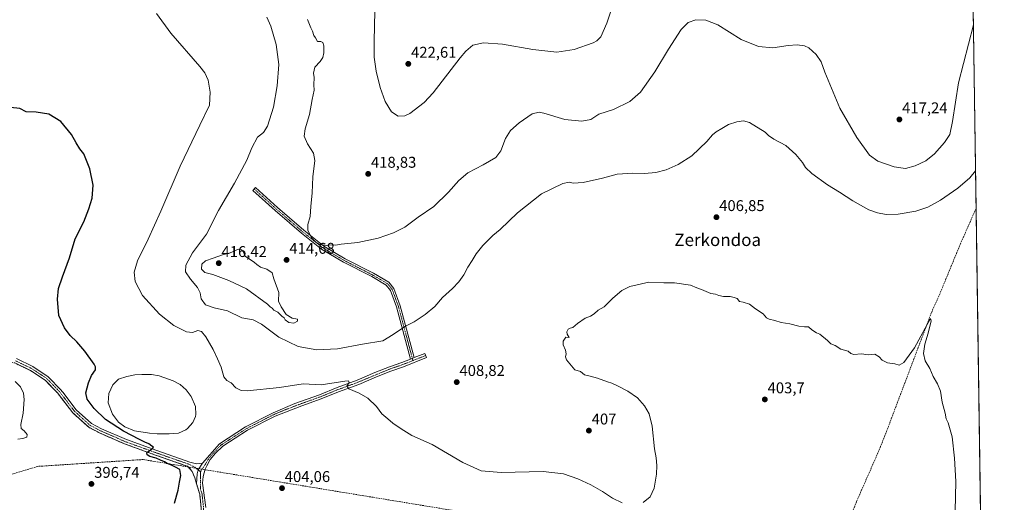
# Model space of a CAD drawing. Units: metres. Extents: x 597408 to 600861, y 4715236 to 4717598.
# Drawn here: x 600229 to 600861, y 4716345 to 4716655 of the extents above; entities that cross this region are included whole.
import ezdxf
from ezdxf.enums import TextEntityAlignment as Align

# ---------------------------------------------------------------- set-up
doc = ezdxf.new("R2010")
doc.units = ezdxf.units.M
doc.header["$MEASUREMENT"] = 0
doc.linetypes.add('TRAZO_Y_PUNTO', pattern=[1, 0.5, -0.25, 0, -0.25])
doc.linetypes.add('TRAZOSX2', pattern=[1.5, 1, -0.5])
for name, color, linetype, lineweight in [('Camino', 19, 'Continuous', 0), ('Camino Cxs', 19, 'Continuous', 0), ('Camino eje', 39, 'TRAZO_Y_PUNTO', 13), ('Carátula', 7, 'Continuous', 5), ('Comarca CxS', 133, 'Continuous', 0), ('Comunidad Autónoma CxS', 142, 'Continuous', 0), ('Conducción de agua lineal', 5, 'TRAZOSX2', 0), ('Corriente artificial lineal', 5, 'TRAZOSX2', 13), ('Cultivos herbáceos CxS', 92, 'Continuous', 0), ('Curva de nivel maestra', 36, 'Continuous', 30), ('Curva de nivel normal', 36, 'Continuous', 0), ('Estanque', 2, 'Continuous', 0), ('Estanque Cxs', 2, 'Continuous', 0), ('Municipio CxS', 142, 'Continuous', 0), ('Núcleo urbano', 19, 'Continuous', 0), ('Núcleo urbano CxS', 19, 'Continuous', 0), ('Pista no pavimentada', 254, 'Continuous', 13), ('Pista no pavimentada Cxs', 254, 'Continuous', 0), ('Pista no pavimentada eje', 9, 'TRAZO_Y_PUNTO', 0), ('Pista pavimentada eje', 135, 'TRAZO_Y_PUNTO', 0), ('Provincia CxS', 1, 'Continuous', 0), ('Punto de cota en terreno', 7, 'Continuous', 0), ('Recinto industrial', 135, 'TRAZOSX2', 0), ('Recinto industrial CxS', 135, 'Continuous', 0), ('Rótulo de punto de cota en terreno', 19, 'Continuous', 0), ('Texto cartográfico', 19, 'Continuous', 0)]:
    doc.layers.add(name, color=color, linetype=linetype, lineweight=lineweight)
doc.styles.add('Arial', font='txt', dxfattribs={"height": 0.2})

# ---------------------------------------------------------------- blocks, each defined once
blk = doc.blocks.new('*U151')
at = {"layer": 'Cultivos herbáceos CxS', "color": 92, "linetype": 'Continuous', "lineweight": 0}
for points in [[(600837.76, 4716912.08, 432.76), (600850.51, 4716033.77, 397.74)], [(600345.73, 4716341.93, 401.09), (600344.79, 4716350.66, 401.35), (600342.77, 4716357.27, 401.53), (600341.56, 4716361.21, 401.7), (600339.97, 4716365.35, 401.77), (600337.17, 4716368.57, 401.7), (600316.29, 4716375.84, 399.91), (600296.56, 4716383.01, 398.94), (600285.08, 4716388, 398.39), (600280.43, 4716390.03, 398.04), (600273.55, 4716393.64, 398.12), (600263.33, 4716402.88, 397.48), (600254.71, 4716414.06, 396.74), (600253.47, 4716415.67, 396.62), (600245.62, 4716423.8, 396.25), (600236.05, 4716430.1, 395.66), (600226.01, 4716434.92, 395.27)]]:
    blk.add_polyline3d(points, dxfattribs=at)
blk = doc.blocks.new('*U157')
at = {"layer": 'Curva de nivel normal', "color": 36, "linetype": 'Continuous', "lineweight": 0}
blk.add_polyline3d([(600842.9, 4716558.18, 410), (600839.23, 4716553.84, 410), (600831.65, 4716547.13, 410), (600820.48, 4716539.47, 410), (600812.24, 4716534.92, 410), (600804.5, 4716532.46, 410), (600793.17, 4716530.39, 410), (600785.52, 4716530.23, 410), (600779.89, 4716531.2, 410), (600774.3, 4716533.15, 410), (600764.2, 4716539, 410), (600755.53, 4716544.67, 410), (600747.89, 4716549.19, 410), (600737.77, 4716556.54, 410), (600733.69, 4716560.32, 410), (600731.72, 4716563.53, 410), (600727.55, 4716568.76, 410), (600721.06, 4716574.5, 410), (600713.45, 4716578.67, 410), (600710.04, 4716580.86, 410), (600707.86, 4716583.08, 410), (600697.78, 4716589.29, 410), (600693.86, 4716590.35, 410), (600689.66, 4716589.72, 410), (600684.32, 4716587.94, 410), (600679.99, 4716585.36, 410), (600676.32, 4716583.32, 410), (600673.99, 4716581.36, 410), (600670.35, 4716577.02, 410), (600660.78, 4716567.97, 410), (600652.01, 4716562.34, 410), (600644.34, 4716558.89, 410), (600637.74, 4716557.11, 410), (600630.34, 4716556.53, 410), (600622.98, 4716556.77, 410), (600612.77, 4716556.08, 410), (600603.38, 4716553.49, 410), (600591.06, 4716550.77, 410), (600584.55, 4716550.35, 410), (600582.02, 4716551.01, 410), (600577.9, 4716550.05, 410), (600564.33, 4716543.54, 410), (600548.72, 4716531.23, 410), (600537.65, 4716520.7, 410), (600532.98, 4716516.82, 410), (600526.61, 4716510.42, 410), (600522.18, 4716504.96, 410), (600519.77, 4716500.68, 410), (600517.02, 4716496.51, 410), (600514.29, 4716491.41, 410), (600511.2, 4716486.92, 410), (600507.18, 4716482.67, 410), (600500.65, 4716476.92, 410), (600495.65, 4716471.28, 410), (600489.6, 4716465.98, 410), (600482.44, 4716461.41, 410), (600476.94, 4716458.45, 410), (600469.05, 4716453.21, 410), (600462.32, 4716449.22, 410), (600449.39, 4716446.96, 410), (600433.31, 4716443.96, 410), (600420.07, 4716443.44, 410), (600408.01, 4716445.56, 410), (600395.67, 4716451.5, 410), (600384.37, 4716459.85, 410), (600379.08, 4716462.52, 410), (600371.72, 4716463.87, 410), (600362.55, 4716468.38, 410), (600354.05, 4716470.39, 410), (600348.44, 4716472.3, 410), (600345.73, 4716476.07, 410), (600345.14, 4716479.92, 410), (600343.46, 4716483.36, 410), (600338.82, 4716488.63, 410), (600335.58, 4716493.46, 410), (600335.82, 4716497.63, 410), (600340.2, 4716505.53, 410), (600349.14, 4716517.62, 410), (600356.92, 4716532.84, 410), (600367.14, 4716550.38, 410), (600374.98, 4716565.13, 410), (600378.3, 4716573.13, 410), (600381.9, 4716579.8, 410), (600385.84, 4716582.8, 410), (600388.39, 4716586.9, 410), (600392.1, 4716599.16, 410), (600394.57, 4716612.9, 410), (600395.48, 4716626.53, 410), (600393.84, 4716639.35, 410), (600390.37, 4716651.21, 410), (600387.96, 4716656.8, 410)], dxfattribs=at)
blk = doc.blocks.new('*U165')
at = {"layer": 'Curva de nivel normal', "color": 36, "linetype": 'Continuous', "lineweight": 0}
blk.add_polyline3d([(600227.95, 4716385.95, 395), (600231.27, 4716386.44, 395), (600233.73, 4716387.39, 395), (600234.03, 4716389.02, 395), (600232.04, 4716391.33, 395), (600230.15, 4716392.78, 395), (600229.89, 4716395.39, 395), (600231.35, 4716402.79, 395), (600232.13, 4716411.45, 395), (600231.68, 4716415.53, 395), (600229.71, 4716419.62, 395), (600226.29, 4716423.07, 395)], dxfattribs=at)
blk = doc.blocks.new('*U167')
at = {"layer": 'Curva de nivel normal', "color": 36, "linetype": 'Continuous', "lineweight": 0}
for points in [[(600316.96, 4716659.29, 405), (600326.29, 4716646.65, 405), (600344.82, 4716625.29, 405), (600348.06, 4716621.14, 405), (600350.24, 4716616.45, 405), (600351.52, 4716608.86, 405), (600350.98, 4716600.48, 405), (600344.82, 4716587.64, 405), (600332.15, 4716561.28, 405), (600319.84, 4716532.48, 405), (600311.69, 4716514.5, 405), (600304.76, 4716500.53, 405), (600302.74, 4716493.32, 405), (600303.39, 4716487.23, 405), (600308.03, 4716478.22, 405), (600319.03, 4716466.25, 405), (600328.2, 4716458.91, 405), (600336.2, 4716454.91, 405), (600340.2, 4716454.57, 405), (600343.64, 4716455.68, 405), (600346, 4716455.1, 405), (600348.79, 4716451.67, 405), (600353.5, 4716443.63, 405), (600356.14, 4716437.68, 405), (600358.51, 4716432.31, 405), (600360.24, 4716426.08, 405), (600362.2, 4716423.71, 405), (600365.06, 4716422.24, 405), (600367.96, 4716418.92, 405), (600371.38, 4716417.33, 405), (600375.3, 4716417.13, 405), (600395.96, 4716419.08, 405), (600411.16, 4716421.5, 405), (600422.86, 4716420.99, 405), (600437.87, 4716423.16, 405), (600440.23, 4716423.37, 405), (600440.84, 4716422.5, 405), (600439.34, 4716420.09, 405), (600440.63, 4716418.41, 405), (600447.22, 4716415.61, 405), (600452.62, 4716412.24, 405), (600458.24, 4716407.01, 405), (600461.69, 4716402.34, 405), (600465.52, 4716398.98, 405), (600468.69, 4716396.33, 405), (600474.18, 4716392.68, 405), (600481.02, 4716388.45, 405), (600493.98, 4716382.64, 405), (600513.65, 4716371.04, 405), (600525.54, 4716365.78, 405), (600538.23, 4716364.64, 405), (600565.21, 4716365.27, 405), (600578.31, 4716363.83, 405), (600587.65, 4716360.59, 405), (600595.92, 4716356.71, 405), (600603.41, 4716352.38, 405), (600609.92, 4716348.05, 405), (600616.12, 4716345.09, 405)], [(600629.52, 4716345.26, 405), (600634.06, 4716348.93, 405), (600636.67, 4716354.67, 405), (600638.14, 4716363.59, 405), (600638.23, 4716369.1, 405), (600637.77, 4716374.03, 405), (600636.86, 4716379.77, 405), (600635.34, 4716394.37, 405), (600633.34, 4716402.24, 405), (600630.38, 4716407.48, 405), (600625.81, 4716412.47, 405), (600619.74, 4716416.93, 405), (600612.61, 4716420.42, 405), (600609.45, 4716422.02, 405), (600606.56, 4716422.82, 405), (600600.23, 4716425.18, 405), (600594.63, 4716426.57, 405), (600591.77, 4716427.26, 405), (600589.29, 4716429.54, 405), (600585.68, 4716430.5, 405), (600580.38, 4716436.85, 405), (600579.62, 4716438.8, 405), (600580.02, 4716440.8, 405), (600579.64, 4716443.13, 405), (600578.14, 4716446.47, 405), (600578.16, 4716449, 405), (600579.87, 4716451.52, 405), (600581.9, 4716451.38, 405), (600580.74, 4716453.49, 405), (600580.51, 4716454.89, 405), (600581.3, 4716456.61, 405), (600582.74, 4716457.37, 405), (600584.36, 4716457.61, 405), (600587.27, 4716460.32, 405), (600592.31, 4716463.76, 405), (600595.65, 4716464.9, 405), (600598.07, 4716466.51, 405), (600600.69, 4716468.93, 405), (600604.41, 4716470.97, 405), (600609.98, 4716476.51, 405), (600615.9, 4716481.49, 405), (600620.98, 4716483.92, 405), (600633.07, 4716486.7, 405), (600642.75, 4716486.46, 405), (600649.65, 4716486.39, 405), (600659.99, 4716484.93, 405), (600663.99, 4716483.16, 405), (600666.99, 4716482.13, 405), (600672.99, 4716479.59, 405), (600675.99, 4716479.18, 405), (600678.12, 4716478.31, 405), (600681.16, 4716477.69, 405), (600685.45, 4716477.55, 405), (600687.99, 4716476.96, 405), (600689.84, 4716476.32, 405), (600691.3, 4716474.45, 405), (600693.79, 4716473.93, 405), (600697.84, 4716472.65, 405), (600701.62, 4716469.76, 405), (600706.63, 4716466.44, 405), (600708.77, 4716463.96, 405), (600710.46, 4716463.06, 405), (600713.96, 4716462.21, 405), (600718.11, 4716460.86, 405), (600723.62, 4716460.02, 405), (600729.43, 4716458.58, 405), (600733.08, 4716458.14, 405), (600735.74, 4716458.22, 405), (600737.76, 4716456.23, 405), (600740.74, 4716454.22, 405), (600742.94, 4716453.41, 405), (600747.8, 4716449.4, 405), (600750.1, 4716447.25, 405), (600752.76, 4716446.21, 405), (600756.43, 4716443.78, 405), (600761.15, 4716442.54, 405), (600762.95, 4716441.02, 405), (600764.81, 4716440.41, 405), (600769.66, 4716440.69, 405), (600774.06, 4716440.22, 405), (600778.16, 4716440.56, 405), (600781.12, 4716438.87, 405), (600782.97, 4716436.8, 405), (600786.36, 4716435.07, 405), (600791.06, 4716434.27, 405), (600793.92, 4716433.53, 405), (600796.85, 4716435.27, 405), (600803.67, 4716444.65, 405), (600811.8, 4716459.61, 405), (600814.07, 4716463.55, 405), (600814.46, 4716462.08, 405), (600812.6, 4716454.09, 405), (600810.29, 4716446.91, 405), (600809.49, 4716441.06, 405), (600810.53, 4716436.27, 405), (600813.55, 4716431.31, 405), (600815.68, 4716426.24, 405), (600818.45, 4716421.6, 405), (600820.34, 4716416.82, 405), (600821.49, 4716409.79, 405), (600823.51, 4716402.64, 405), (600824.15, 4716399.12, 405), (600825.34, 4716396.42, 405), (600827.92, 4716387.51, 405), (600829.4, 4716373.81, 405), (600830.17, 4716358.82, 405), (600829.32, 4716320.91, 405)]]:
    blk.add_polyline3d(points, dxfattribs=at)
blk = doc.blocks.new('5PATER')
at = {"layer": 'Carátula', "linetype": 'Continuous', "lineweight": 5}
h = blk.add_hatch(color=250, dxfattribs=at)
edge = h.paths.add_edge_path()
edge.add_ellipse((0, 0.01), major_axis=(-1.33, -1.34), ratio=0.999422, start_angle=0, end_angle=360)

msp = doc.modelspace()

# ---------------------------------------------------------------- linework, layer by layer
at = {"layer": 'Camino', "color": 19, "linetype": 'Continuous', "lineweight": 0}
for points in [[(600480.14, 4716437.41, 407), (600471.16, 4716470.87, 410.79), (600467.28, 4716481.54, 411.58), (600464.58, 4716484.84, 411.96), (600455.22, 4716490.33, 412.98), (600437.02, 4716499.59, 414.35), (600423.02, 4716507.92, 414.88), (600410.04, 4716518.24, 414.79), (600393.14, 4716532.82, 413.89), (600378.91, 4716545.73, 412.52), (600380.59, 4716547.58, 412.42), (600394.8, 4716534.69, 413.9), (600411.64, 4716520.17, 414.84), (600424.45, 4716509.98, 414.94), (600438.23, 4716501.78, 414.39), (600456.42, 4716492.52, 413.09), (600466.23, 4716486.77, 412.01), (600469.49, 4716482.79, 411.54), (600473.55, 4716471.63, 410.72), (600482.48, 4716438.34, 407.15)], [(600482.48, 4716438.34, 407.15), (600480.14, 4716437.41, 407)]]:
    msp.add_polyline3d(points, dxfattribs=at)
at = {"layer": 'Camino Cxs', "color": 19, "linetype": 'Continuous', "lineweight": 0}
msp.add_polyline3d([(600482.48, 4716438.34, 407.15), (600480.14, 4716437.41, 407), (600471.16, 4716470.87, 410.79), (600467.28, 4716481.54, 411.58), (600464.58, 4716484.84, 411.96), (600455.22, 4716490.33, 412.98), (600437.02, 4716499.59, 414.35), (600423.02, 4716507.92, 414.88), (600410.04, 4716518.24, 414.79), (600393.14, 4716532.82, 413.89), (600378.91, 4716545.73, 412.52), (600380.59, 4716547.58, 412.42), (600394.8, 4716534.69, 413.9), (600411.64, 4716520.17, 414.84), (600424.45, 4716509.98, 414.94), (600438.23, 4716501.78, 414.39), (600456.42, 4716492.52, 413.09), (600466.23, 4716486.77, 412.01), (600469.49, 4716482.79, 411.54), (600473.55, 4716471.63, 410.72), (600482.48, 4716438.34, 407.15)], close=True, dxfattribs=at)
at = {"layer": 'Camino eje', "color": 39, "linetype": 'TRAZO_Y_PUNTO', "lineweight": 13}
for points in [[(600379.75, 4716546.66, 412.47), (600393.97, 4716533.76, 413.9), (600410.84, 4716519.21, 414.82), (600423.74, 4716508.95, 414.91), (600437.63, 4716500.68, 414.37), (600455.82, 4716491.42, 413.03), (600465.41, 4716485.8, 411.99), (600468.38, 4716482.16, 411.56), (600472.35, 4716471.25, 410.75), (600481.31, 4716437.87, 407.07)], [(600481.31, 4716437.87, 407.07), (600481.68, 4716436.49, 407.01)]]:
    msp.add_polyline3d(points, dxfattribs=at)
at = {"layer": 'Comarca CxS', "color": 133, "linetype": 'Continuous', "lineweight": 0}
msp.add_polyline3d([(600861.39, 4715284.53, 394.03), (597442.3, 4715235.71, 340.11), (597409.86, 4717548.98, 375.92), (600827.81, 4717597.8, 428.57), (600861.39, 4715284.53, 394.03)], close=True, dxfattribs=at)
msp.add_polyline3d([(600861.39, 4715284.53, 394.03), (597442.3, 4715235.71, 340.11), (597409.86, 4717548.98, 375.92), (600827.81, 4717597.8, 428.57), (600861.39, 4715284.53, 394.03)], close=True, dxfattribs=at)
at = {"layer": 'Comunidad Autónoma CxS', "color": 142, "linetype": 'Continuous', "lineweight": 0}
msp.add_polyline3d([(600861.39, 4715284.53, 394.03), (597442.3, 4715235.71, 340.11), (597429.87, 4716122.19, 360.54), (597409.86, 4717548.98, 375.92), (598544.76, 4717565.19, 393.94), (600827.81, 4717597.8, 428.57), (600861.39, 4715284.53, 394.03)], close=True, dxfattribs=at)
msp.add_polyline3d([(600861.39, 4715284.53, 394.03), (597442.3, 4715235.71, 340.11), (597429.87, 4716122.19, 360.54), (597409.86, 4717548.98, 375.92), (598544.76, 4717565.19, 393.94), (600827.81, 4717597.8, 428.57), (600861.39, 4715284.53, 394.03)], close=True, dxfattribs=at)
at = {"layer": 'Conducción de agua lineal', "color": 5, "linetype": 'TRAZOSX2', "lineweight": 0}
msp.add_polyline3d([(600847.68, 4716229.21, 402.52), (600766.02, 4716263.51, 400.57), (600570.57, 4716328.05, 402.4), (600547.83, 4716333.63, 402.05), (600308.38, 4716372.94, 397.9), (600240.79, 4716368.54, 395.63), (600120.6, 4716332.31, 393.37), (600081.7, 4716314.16, 392.9), (599956.81, 4716232.35, 389.24), (599765.75, 4716125.03, 380.93), (599670.4, 4716107.41, 376.92), (599521.77, 4716129.34, 374.05), (599492.61, 4716130.77, 374.09), (599427.93, 4716127.63, 375.46), (599368.06, 4716103.99, 375.63)], dxfattribs=at)
at = {"layer": 'Corriente artificial lineal', "color": 5, "linetype": 'TRAZOSX2', "lineweight": 13}
msp.add_polyline3d([(600843.25, 4716534.09, 408.44), (600843.25, 4716534.09, 408.44), (600833.26, 4716511.51, 407.79), (600818.34, 4716475.35, 405.84), (600814.66, 4716467.43, 405.26), (600784.78, 4716388.39, 403.3), (600780.82, 4716378.55, 402.86), (600766.42, 4716345.75, 402.16), (600762.42, 4716335.35, 402.01)], dxfattribs=at)
at = {"layer": 'Cultivos herbáceos CxS', "color": 92, "linetype": 'Continuous', "lineweight": 0}
for points in [[(600837.76, 4716912.08, 432.76), (600840.95, 4716692.82, 415.89), (600840.97, 4716691.19, 415.94), (600840.99, 4716689.56, 415.99), (600843.25, 4716534.09, 408.44), (600850.51, 4716033.77, 397.74)], [(600226.01, 4716434.92, 395.27), (600236.05, 4716430.1, 395.66), (600245.62, 4716423.8, 396.25), (600253.47, 4716415.67, 396.62), (600254.71, 4716414.06, 396.74), (600263.33, 4716402.88, 397.48), (600273.55, 4716393.64, 398.12), (600280.43, 4716390.03, 398.04), (600285.08, 4716388.01, 398.39), (600296.56, 4716383.01, 398.94), (600316.29, 4716375.84, 399.91), (600337.17, 4716368.57, 401.7), (600339.97, 4716365.35, 401.77), (600341.56, 4716361.21, 401.7), (600342.77, 4716357.27, 401.53), (600344.79, 4716350.66, 401.35), (600345.73, 4716341.93, 401.09), (600345.83, 4716334.47, 400.74), (600345.91, 4716327.92, 400.41), (600345.54, 4716314.91, 399.61), (600345.41, 4716310.18, 399.31), (600345.38, 4716293.86, 397.86), (600344.58, 4716279.34, 396.94), (600343.3, 4716272.81, 396.59)]]:
    msp.add_polyline3d(points, dxfattribs=at)
at = {"layer": 'Curva de nivel maestra', "color": 36, "linetype": 'Continuous', "lineweight": 30}
msp.add_polyline3d([(600328.51, 4716344.9, 400), (600330.88, 4716353.34, 400), (600331.79, 4716358.43, 400), (600332.7, 4716362.8, 400), (600331.94, 4716366.58, 400), (600329.21, 4716368.03, 400), (600326.58, 4716369.4, 400), (600323.84, 4716370.32, 400), (600322.26, 4716371.41, 400), (600319.66, 4716372.48, 400), (600316.74, 4716373.91, 400), (600312.7, 4716374.86, 400), (600311.14, 4716376.06, 400), (600310.9, 4716377.36, 400), (600314.78, 4716380.21, 400), (600315.08, 4716380.79, 400), (600314.08, 4716381.51, 400), (600312.05, 4716382.96, 400), (600309.46, 4716384.01, 400), (600306.16, 4716385.9, 400), (600295.89, 4716391.22, 400), (600284.31, 4716398.59, 400), (600276.99, 4716405.6, 400), (600272.5, 4716411.8, 400), (600271.62, 4716415.77, 400), (600273.28, 4716422.13, 400), (600275.36, 4716426.8, 400), (600277.77, 4716430.47, 400), (600277.88, 4716432.55, 400), (600276.99, 4716434.24, 400), (600271.09, 4716442.55, 400), (600265.98, 4716448.49, 400), (600261.64, 4716452.51, 400), (600257.86, 4716457.5, 400), (600254.4, 4716465.42, 400), (600253.37, 4716475.78, 400), (600254.15, 4716482.8, 400), (600256.61, 4716490.13, 400), (600261.23, 4716502.47, 400), (600264.81, 4716514.66, 400), (600270.34, 4716525.51, 400), (600273.52, 4716533.95, 400), (600275.71, 4716540.72, 400), (600276.35, 4716549.15, 400), (600274.18, 4716559.53, 400), (600270.39, 4716569.08, 400), (600267.84, 4716572.42, 400), (600265.46, 4716576.19, 400), (600262.56, 4716581.69, 400), (600255.54, 4716589.86, 400), (600247.96, 4716594.58, 400), (600239.74, 4716595.92, 400), (600233.28, 4716596.17, 400), (600229.32, 4716598.3, 400), (600223.38, 4716598.93, 400)], dxfattribs=at)
at = {"layer": 'Curva de nivel normal', "color": 36, "linetype": 'Continuous', "lineweight": 0}
for points in [[(600611.44, 4716669.61, 420), (600606.27, 4716653.14, 420), (600602.23, 4716644.32, 420), (600599.73, 4716641.63, 420), (600597.37, 4716640.38, 420), (600585.1, 4716636.09, 420), (600574.07, 4716634.49, 420), (600558.72, 4716636.16, 420), (600539.21, 4716639.52, 420), (600526.93, 4716640.53, 420), (600520.09, 4716638.89, 420), (600515.62, 4716635.11, 420), (600512.03, 4716630.71, 420), (600494.74, 4716608.34, 420), (600488.93, 4716602.23, 420), (600479.64, 4716595, 420), (600476.48, 4716593.57, 420), (600472.3, 4716593.42, 420), (600467.91, 4716596.06, 420), (600463.83, 4716602.73, 420), (600460.58, 4716611.75, 420), (600458.07, 4716622.25, 420), (600456.89, 4716631.29, 420), (600456.83, 4716641.58, 420), (600457.26, 4716660.66, 420)], [(600841.54, 4716651.97, 415), (600831.98, 4716614.79, 415), (600828.13, 4716589.91, 415), (600826.42, 4716581.63, 415), (600823.09, 4716576.5, 415), (600816.6, 4716569.16, 415), (600811.08, 4716564.75, 415), (600804.26, 4716561.44, 415), (600797.99, 4716559.86, 415), (600790.68, 4716560.75, 415), (600780.08, 4716564.43, 415), (600774.86, 4716568.33, 415), (600766.66, 4716579.66, 415), (600755.82, 4716598.42, 415), (600746.17, 4716621.66, 415), (600743.88, 4716628.17, 415), (600740.59, 4716632.99, 415), (600735.86, 4716637.15, 415), (600733.02, 4716638.59, 415), (600728.29, 4716639.14, 415), (600722.66, 4716638.68, 415), (600712.66, 4716637.18, 415), (600703.66, 4716637.99, 415), (600692.52, 4716642.55, 415), (600677.44, 4716652.02, 415), (600669.66, 4716655.08, 415), (600663.22, 4716655.22, 415), (600658.3, 4716653.42, 415), (600653.99, 4716648.93, 415), (600645.74, 4716636.31, 415), (600636.94, 4716621.82, 415), (600627.82, 4716608.81, 415), (600620.92, 4716602.87, 415), (600610.5, 4716597.72, 415), (600601.04, 4716594.56, 415), (600595.83, 4716591.29, 415), (600590.04, 4716590.09, 415), (600579.16, 4716591.19, 415), (600565.82, 4716595.36, 415), (600562.83, 4716595.91, 415), (600558.15, 4716594.77, 415), (600549.79, 4716589.18, 415), (600544.33, 4716584.14, 415), (600541.07, 4716578.94, 415), (600538.17, 4716571.1, 415), (600534.86, 4716566.87, 415), (600526.79, 4716562.08, 415), (600516.9, 4716557.02, 415), (600511.1, 4716552.13, 415), (600504.6, 4716544.47, 415), (600495.19, 4716535.47, 415), (600485.07, 4716528.57, 415), (600476.44, 4716522.14, 415), (600469.3, 4716518.36, 415), (600459.3, 4716515.13, 415), (600446.3, 4716512.31, 415), (600435.64, 4716511.12, 415), (600431.97, 4716510.64, 415), (600429.64, 4716510.76, 415), (600425.97, 4716510.42, 415), (600422.2, 4716510.93, 415), (600419.34, 4716512.39, 415), (600416.58, 4716515.36, 415), (600414.19, 4716520.24, 415), (600414.29, 4716523.91, 415), (600415.79, 4716528.91, 415), (600416.15, 4716535.36, 415), (600417.04, 4716544.22, 415), (600417.46, 4716554.46, 415), (600418.6, 4716564.99, 415), (600417.76, 4716569.69, 415), (600413.9, 4716575.7, 415), (600411.92, 4716580.58, 415), (600412.52, 4716585.3, 415), (600415.29, 4716594.52, 415), (600417.05, 4716604.1, 415), (600418.34, 4716610.14, 415), (600418.15, 4716613.48, 415), (600418.28, 4716618.11, 415), (600417.93, 4716621.01, 415), (600418.73, 4716624.78, 415), (600422.14, 4716628.48, 415), (600423.86, 4716630.91, 415), (600424.47, 4716633.98, 415), (600424.43, 4716638.6, 415), (600423.85, 4716640.69, 415), (600422.46, 4716641.27, 415), (600420.32, 4716641.38, 415), (600419.21, 4716643.69, 415), (600418.07, 4716645.24, 415), (600417.27, 4716647.96, 415), (600416.1, 4716650.13, 415), (600414.06, 4716655.44, 415)], [(600405.15, 4716460.48, 415), (600407.59, 4716461.76, 415), (600407.54, 4716462.99, 415), (600404.1, 4716463.72, 415), (600400.36, 4716465.98, 415), (600397.05, 4716470.88, 415), (600395.4, 4716474.51, 415), (600395.65, 4716480.26, 415), (600392.44, 4716488.98, 415), (600391.34, 4716492.76, 415), (600387.9, 4716495.11, 415), (600383.91, 4716496.49, 415), (600381.56, 4716498.05, 415), (600380.01, 4716499.5, 415), (600373.97, 4716503.48, 415), (600372.58, 4716506.43, 415), (600371.64, 4716507.48, 415), (600369.62, 4716507.96, 415), (600364.28, 4716505.67, 415), (600359.4, 4716504.28, 415), (600353.35, 4716502.16, 415), (600348.46, 4716500.56, 415), (600346.1, 4716498.44, 415), (600345.95, 4716495.12, 415), (600348.17, 4716492.99, 415), (600353.19, 4716491.66, 415), (600363.56, 4716487.9, 415), (600374.9, 4716482.46, 415), (600388.21, 4716472.71, 415), (600390.06, 4716470.89, 415), (600391.25, 4716470.08, 415), (600392.38, 4716468.88, 415), (600394.94, 4716467.44, 415), (600397.42, 4716464.92, 415), (600398.92, 4716463.84, 415), (600399.74, 4716462.61, 415), (600401.9, 4716460.82, 415), (600405.15, 4716460.48, 415)]]:
    msp.add_polyline3d(points, dxfattribs=at)
at = {"layer": 'Estanque', "color": 2, "linetype": 'Continuous', "lineweight": 0}
msp.add_polyline3d([(600325.14, 4716389.37, 401.5), (600317.54, 4716389.35, 399.79), (600312.56, 4716389.78, 399.72), (600302.98, 4716391.35, 399.43), (600296.66, 4716393.83, 400.12), (600292.71, 4716396.88, 399.42), (600288.88, 4716402.1, 399.22), (600286.1, 4716409.35, 399.35), (600286.46, 4716415.43, 399.68), (600289.06, 4716420.95, 399.92), (600292.7, 4716424.45, 399.97), (600298.06, 4716426.31, 400.04), (600303.1, 4716427.27, 400.25), (600307.66, 4716427.59, 400.46), (600313.78, 4716427.43, 400.73), (600318.69, 4716426.58, 401.24), (600327.74, 4716423.51, 402.97), (600332.22, 4716421.03, 403.11), (600336.01, 4716417.78, 403.08), (600339.31, 4716413.43, 403.21), (600342.14, 4716406.95, 403.08), (600342.29, 4716401.94, 402.85), (600342.02, 4716400.63, 402.79), (600340.26, 4716396.71, 402.63), (600337.01, 4716392.93, 402.58), (600335.78, 4716391.99, 402.54), (600331.21, 4716389.84, 402.13), (600325.14, 4716389.37, 401.5)], dxfattribs=at)
at = {"layer": 'Estanque Cxs', "color": 2, "linetype": 'Continuous', "lineweight": 0}
msp.add_polyline3d([(600325.14, 4716389.37, 401.5), (600317.54, 4716389.35, 399.79), (600312.56, 4716389.78, 399.72), (600302.98, 4716391.35, 399.43), (600296.66, 4716393.83, 400.12), (600292.71, 4716396.88, 399.42), (600288.88, 4716402.1, 399.22), (600286.1, 4716409.35, 399.35), (600286.46, 4716415.43, 399.68), (600289.06, 4716420.95, 399.92), (600292.7, 4716424.45, 399.97), (600298.06, 4716426.31, 400.04), (600303.1, 4716427.27, 400.25), (600307.66, 4716427.59, 400.46), (600313.78, 4716427.43, 400.73), (600318.69, 4716426.58, 401.24), (600327.74, 4716423.51, 402.97), (600332.22, 4716421.03, 403.11), (600336.01, 4716417.78, 403.08), (600339.31, 4716413.43, 403.21), (600342.14, 4716406.95, 403.08), (600342.29, 4716401.94, 402.85), (600342.02, 4716400.63, 402.79), (600340.26, 4716396.71, 402.63), (600337.01, 4716392.93, 402.58), (600335.78, 4716391.99, 402.54), (600331.21, 4716389.84, 402.13), (600325.14, 4716389.37, 401.5)], close=True, dxfattribs=at)
at = {"layer": 'Municipio CxS', "color": 142, "linetype": 'Continuous', "lineweight": 0}
msp.add_polyline3d([(598544.76, 4717565.19, 393.94), (600827.81, 4717597.8, 428.57), (600861.39, 4715284.53, 394.03), (600861.39, 4715284.53, 394.03), (597442.3, 4715235.71, 340.11)], dxfattribs=at)
msp.add_polyline3d([(598544.76, 4717565.19, 393.94), (600827.81, 4717597.8, 428.57), (600861.39, 4715284.53, 394.03), (600861.39, 4715284.53, 394.03), (597442.3, 4715235.71, 340.11)], dxfattribs=at)
at = {"layer": 'Núcleo urbano', "color": 19, "linetype": 'Continuous', "lineweight": 0}
msp.add_polyline3d([(600226.01, 4716434.92, 395.27), (600236.05, 4716430.1, 395.66), (600245.62, 4716423.8, 396.25), (600253.47, 4716415.67, 396.62), (600254.71, 4716414.06, 396.74), (600263.33, 4716402.88, 397.48), (600273.55, 4716393.64, 398.12), (600280.43, 4716390.03, 398.04), (600285.08, 4716388.01, 398.39), (600296.56, 4716383.01, 398.94), (600316.29, 4716375.84, 399.91), (600337.17, 4716368.57, 401.7), (600339.97, 4716365.35, 401.77), (600341.56, 4716361.21, 401.7), (600342.77, 4716357.27, 401.53), (600344.79, 4716350.66, 401.35), (600345.73, 4716341.93, 401.09), (600345.83, 4716334.47, 400.74), (600345.91, 4716327.92, 400.41), (600345.54, 4716314.91, 399.61), (600345.41, 4716310.18, 399.31), (600345.38, 4716293.86, 397.86), (600344.58, 4716279.34, 396.94), (600343.3, 4716272.81, 396.59)], dxfattribs=at)
at = {"layer": 'Núcleo urbano CxS', "color": 19, "linetype": 'Continuous', "lineweight": 0}
msp.add_polyline3d([(600226.01, 4716434.92, 395.27), (600236.05, 4716430.1, 395.66), (600245.62, 4716423.8, 396.25), (600253.47, 4716415.67, 396.62), (600254.71, 4716414.06, 396.74), (600263.33, 4716402.88, 397.48), (600273.55, 4716393.64, 398.12), (600280.43, 4716390.03, 398.04), (600285.08, 4716388, 398.39), (600296.56, 4716383.01, 398.94), (600316.29, 4716375.84, 399.91), (600337.17, 4716368.57, 401.7), (600339.97, 4716365.35, 401.77), (600341.56, 4716361.21, 401.7), (600342.77, 4716357.27, 401.53), (600344.79, 4716350.66, 401.35), (600345.73, 4716341.93, 401.09)], dxfattribs=at)
at = {"layer": 'Pista no pavimentada', "color": 254, "linetype": 'Continuous', "lineweight": 13}
for points in [[(600482.48, 4716438.34, 407.15), (600489.29, 4716441.04, 407.64), (600490.34, 4716438.39, 407.48), (600475.62, 4716432.55, 406.69), (600467.58, 4716429.75, 406.24), (600458.34, 4716426.07, 405.78), (600446.9, 4716421.19, 405.21), (600433.98, 4716416.47, 404.41), (600422.66, 4716411.83, 403.71), (600410.34, 4716407.43, 402.94), (600393.14, 4716400.79, 401.86), (600375.46, 4716391.75, 401.56), (600359.58, 4716381.51, 401.59), (600354.9, 4716376.95, 401.6), (600351.58, 4716372.87, 401.65), (600349.34, 4716368.87, 401.61), (600348.36, 4716366.67, 401.71), (600346.96, 4716362.02, 401.79), (600346.64, 4716357.73, 401.71), (600348.73, 4716342.11, 401.05)], [(600482.48, 4716438.34, 407.15), (600480.14, 4716437.41, 407)], [(600342.77, 4716357.27, 401.53), (600341.56, 4716361.21, 401.7), (600339.97, 4716365.35, 401.77), (600337.17, 4716368.57, 401.7), (600316.29, 4716375.84, 399.91), (600296.56, 4716383.01, 398.94), (600280.43, 4716390.03, 398.04), (600273.55, 4716393.64, 398.12), (600263.33, 4716402.88, 397.48), (600253.47, 4716415.67, 396.62), (600245.62, 4716423.8, 396.25), (600236.05, 4716430.1, 395.66), (600226.01, 4716434.92, 395.27)], [(600227.08, 4716437.73, 395.26), (600237.53, 4716432.72, 395.52), (600247.54, 4716426.12, 396.18), (600255.85, 4716417.51, 396.6), (600256.28, 4716416.89, 396.65), (600256.82, 4716416.24, 396.73), (600265.54, 4716404.92, 397.44), (600275.28, 4716396.12, 398.05), (600281.73, 4716392.74, 398.27), (600297.67, 4716385.79, 399.11), (600317.3, 4716378.67, 400.19), (600338.34, 4716371.34, 401.67), (600342.67, 4716370.27, 401.78), (600346.48, 4716370.59, 401.84)], [(600346.48, 4716370.59, 401.84), (600357.55, 4716383.05, 401.52), (600374.27, 4716393.95, 401.49), (600391.92, 4716403.01, 401.69), (600405.94, 4716408.85, 402.64), (600421.64, 4716414.49, 403.88), (600432.95, 4716419.13, 404.5), (600445.85, 4716423.84, 405.24), (600457.25, 4716428.71, 405.77), (600466.58, 4716432.42, 406.13), (600474.62, 4716435.22, 406.84), (600480.14, 4716437.41, 407)], [(600342.77, 4716357.27, 401.53), (600343.12, 4716363.73, 401.81), (600343.71, 4716366.26, 401.83), (600346.48, 4716370.59, 401.84)], [(600342.77, 4716357.27, 401.53), (600343.12, 4716363.73, 401.81), (600343.71, 4716366.26, 401.83), (600346.48, 4716370.59, 401.84)], [(600343.3, 4716272.81, 396.59), (600344.58, 4716279.34, 396.94), (600345.38, 4716293.86, 397.86), (600345.41, 4716310.18, 399.31), (600345.54, 4716314.91, 399.61), (600345.91, 4716327.92, 400.41), (600345.73, 4716341.93, 401.09), (600344.79, 4716350.66, 401.35), (600342.77, 4716357.27, 401.53)]]:
    msp.add_polyline3d(points, dxfattribs=at)
at = {"layer": 'Pista no pavimentada Cxs', "color": 254, "linetype": 'Continuous', "lineweight": 0}
for points in [[(600345.73, 4716341.93, 401.09), (600344.79, 4716350.66, 401.35), (600342.77, 4716357.27, 401.53), (600343.12, 4716363.73, 401.81), (600343.71, 4716366.26, 401.83), (600346.48, 4716370.59, 401.84), (600357.55, 4716383.05, 401.52), (600374.27, 4716393.95, 401.49), (600391.92, 4716403.01, 401.69), (600405.94, 4716408.85, 402.64), (600421.64, 4716414.49, 403.88), (600432.95, 4716419.13, 404.5), (600445.85, 4716423.84, 405.24), (600457.25, 4716428.71, 405.77), (600466.58, 4716432.42, 406.13), (600474.62, 4716435.22, 406.84), (600480.14, 4716437.41, 407), (600482.48, 4716438.34, 407.15), (600489.29, 4716441.04, 407.64), (600490.34, 4716438.39, 407.48), (600475.62, 4716432.55, 406.69), (600467.58, 4716429.75, 406.24), (600458.34, 4716426.07, 405.78), (600446.9, 4716421.19, 405.21), (600433.98, 4716416.47, 404.41), (600422.66, 4716411.83, 403.71), (600410.34, 4716407.43, 402.94), (600393.14, 4716400.79, 401.86), (600375.46, 4716391.75, 401.56), (600359.58, 4716381.51, 401.59), (600354.9, 4716376.95, 401.6), (600351.58, 4716372.87, 401.65), (600349.34, 4716368.87, 401.61), (600348.36, 4716366.67, 401.71), (600346.96, 4716362.02, 401.79), (600346.64, 4716357.73, 401.71), (600348.73, 4716342.11, 401.05)], [(600227.08, 4716437.73, 395.26), (600237.53, 4716432.72, 395.52), (600247.54, 4716426.12, 396.18), (600255.85, 4716417.51, 396.6), (600256.28, 4716416.89, 396.65), (600256.82, 4716416.24, 396.73), (600265.54, 4716404.92, 397.44), (600275.28, 4716396.12, 398.05), (600281.73, 4716392.74, 398.27), (600297.67, 4716385.79, 399.11), (600317.3, 4716378.67, 400.19), (600338.34, 4716371.34, 401.67), (600342.67, 4716370.27, 401.78), (600346.48, 4716370.59, 401.84), (600343.71, 4716366.26, 401.83), (600343.12, 4716363.73, 401.81), (600342.77, 4716357.27, 401.53), (600341.56, 4716361.21, 401.7), (600339.97, 4716365.35, 401.77), (600337.17, 4716368.57, 401.7), (600316.29, 4716375.84, 399.91), (600296.56, 4716383.01, 398.94), (600280.43, 4716390.03, 398.04), (600273.55, 4716393.64, 398.12), (600263.33, 4716402.88, 397.48), (600253.47, 4716415.67, 396.62), (600245.62, 4716423.8, 396.25), (600236.05, 4716430.1, 395.66), (600226.01, 4716434.92, 395.27)]]:
    msp.add_polyline3d(points, dxfattribs=at)
at = {"layer": 'Pista no pavimentada eje', "color": 9, "linetype": 'TRAZO_Y_PUNTO', "lineweight": 0}
msp.add_polyline3d([(600343.71, 4716366.26, 401.83), (600345.34, 4716365.15, 401.83)], dxfattribs=at)
at = {"layer": 'Pista pavimentada eje', "color": 135, "linetype": 'TRAZO_Y_PUNTO', "lineweight": 0}
for points in [[(600489.82, 4716439.72, 407.56), (600481.68, 4716436.49, 407.01)], [(600226.55, 4716436.33, 395.27), (600231.77, 4716433.82, 395.6), (600236.79, 4716431.41, 395.59), (600241.58, 4716428.26, 395.98), (600246.58, 4716424.96, 396.19), (600250.74, 4716420.66, 396.38), (600254.66, 4716416.59, 396.63), (600264.43, 4716403.9, 397.47), (600274.41, 4716394.88, 398.1), (600281.08, 4716391.39, 398.19), (600297.11, 4716384.4, 399.09), (600316.8, 4716377.26, 400.07), (600337.75, 4716369.95, 401.69), (600341.88, 4716367.89, 401.82), (600343.71, 4716366.26, 401.83)], [(600481.68, 4716436.49, 407.01), (600475.12, 4716433.89, 406.76), (600467.08, 4716431.09, 406.2), (600462.42, 4716429.23, 406.17), (600457.8, 4716427.39, 405.77), (600452.1, 4716424.96, 405.59), (600446.38, 4716422.52, 405.21), (600433.47, 4716417.8, 404.42), (600422.15, 4716413.16, 403.76), (600415.99, 4716410.96, 403.07), (600408.14, 4716408.14, 402.81), (600399.54, 4716404.82, 402.22), (600392.53, 4716401.9, 401.79), (600383.69, 4716397.38, 401.68), (600374.87, 4716392.85, 401.53), (600366.93, 4716387.73, 401.5), (600358.57, 4716382.28, 401.54), (600356.23, 4716380, 401.52), (600351.99, 4716375.23, 401.69), (600350.33, 4716373.19, 401.7), (600349.21, 4716371.19, 401.68), (600346.82, 4716367.45, 401.82), (600345.34, 4716365.15, 401.83)], [(600345.34, 4716365.15, 401.83), (600345.2, 4716354.09, 401.5), (600346.26, 4716350.99, 401.47), (600346.76, 4716346.39, 401.32), (600347.23, 4716342.02, 401.11), (600347.41, 4716327.91, 400.41), (600347.23, 4716321.41, 400.04), (600346.98, 4716312.53, 399.51), (600346.91, 4716310.16, 399.35), (600346.88, 4716293.82, 397.92), (600346.07, 4716279.15, 396.95), (600345.62, 4716275.15, 396.73), (600345.11, 4716272.11, 396.63)]]:
    msp.add_polyline3d(points, dxfattribs=at)
at = {"layer": 'Provincia CxS', "color": 1, "linetype": 'Continuous', "lineweight": 0}
msp.add_polyline3d([(600861.39, 4715284.53, 394.03), (597442.3, 4715235.71, 340.11), (597409.86, 4717548.98, 375.92), (600827.81, 4717597.8, 428.57), (600861.39, 4715284.53, 394.03)], close=True, dxfattribs=at)
msp.add_polyline3d([(600861.39, 4715284.53, 394.03), (597442.3, 4715235.71, 340.11), (597409.86, 4717548.98, 375.92), (600827.81, 4717597.8, 428.57), (600861.39, 4715284.53, 394.03)], close=True, dxfattribs=at)
at = {"layer": 'Recinto industrial', "color": 135, "linetype": 'TRAZOSX2', "lineweight": 0}
for points in [[(600151.33, 4716454.96, 394.06), (600152.95, 4716454.23, 394.11), (600167.44, 4716449.48, 393.55), (600183.74, 4716445.63, 394), (600186.96, 4716444.87, 394.07), (600201.11, 4716441.1, 394.64), (600210.32, 4716439.08, 394.77), (600215.25, 4716437.99, 395.02), (600226.01, 4716434.92, 395.27), (600236.05, 4716430.1, 395.66), (600245.62, 4716423.8, 396.25), (600253.47, 4716415.67, 396.62), (600254.71, 4716414.06, 396.74), (600263.33, 4716402.88, 397.48), (600273.55, 4716393.64, 398.12), (600280.43, 4716390.03, 398.04), (600285.08, 4716388, 398.39), (600296.56, 4716383.01, 398.94), (600316.29, 4716375.84, 399.91), (600337.17, 4716368.57, 401.7), (600339.97, 4716365.35, 401.77), (600341.56, 4716361.21, 401.7), (600342.77, 4716357.27, 401.53)], [(600342.77, 4716357.27, 401.53), (600344.79, 4716350.66, 401.35), (600345.73, 4716341.93, 401.09), (600345.83, 4716334.47, 400.74), (600345.91, 4716327.92, 400.41), (600345.54, 4716314.91, 399.61), (600345.41, 4716310.18, 399.31), (600345.38, 4716293.86, 397.86), (600344.58, 4716279.34, 396.94)]]:
    msp.add_polyline3d(points, dxfattribs=at)
at = {"layer": 'Recinto industrial CxS', "color": 135, "linetype": 'Continuous', "lineweight": 0}
msp.add_polyline3d([(600226.01, 4716434.92, 395.27), (600236.05, 4716430.1, 395.66), (600245.62, 4716423.8, 396.25), (600253.47, 4716415.67, 396.62), (600254.71, 4716414.06, 396.74), (600263.33, 4716402.88, 397.48), (600273.55, 4716393.64, 398.12), (600280.43, 4716390.03, 398.04), (600285.08, 4716388, 398.39), (600296.56, 4716383.01, 398.94), (600316.29, 4716375.84, 399.91), (600337.17, 4716368.57, 401.7), (600339.97, 4716365.35, 401.77), (600341.56, 4716361.21, 401.7), (600342.77, 4716357.27, 401.53), (600344.79, 4716350.66, 401.35), (600345.73, 4716341.93, 401.09)], dxfattribs=at)

# ---------------------------------------------------------------- block references
at = {"layer": 'Cultivos herbáceos CxS', "color": 92, "linetype": 'Continuous', "lineweight": 0}
msp.add_blockref('*U151', (0, 0), dxfattribs=at)
at = {"layer": 'Curva de nivel normal', "color": 36, "linetype": 'Continuous', "lineweight": 0}
for name in ['*U167', '*U157', '*U165']:
    msp.add_blockref(name, (0, 0), dxfattribs=at)
at = {"layer": 'Punto de cota en terreno', "linetype": 'Continuous', "lineweight": 0}
for p in [(600478.71, 4716626.93, 422.61), (600794.03, 4716591.24, 417.24), (600452.94, 4716556.3, 418.83), (600676.55, 4716528.49, 406.85), (600357, 4716499, 416.42), (600400.56, 4716501.07, 414.68), (600509.79, 4716422.64, 408.82), (600707.63, 4716411.53, 403.7), (600594.68, 4716391.5, 407), (600275.24, 4716357.27, 396.74), (600397.62, 4716354.57, 404.06)]:
    msp.add_blockref('5PATER', p, dxfattribs=at)

# ---------------------------------------------------------------- texts
at = {"layer": 'Rótulo de punto de cota en terreno', "color": 19, "linetype": 'Continuous', "lineweight": 0, "style": 'Arial'}
for s, p in [('422,61', (600480.47, 4716628.69)), ('417,24', (600795.79, 4716593)), ('418,83', (600454.7, 4716558.06)), ('406,85', (600678.31, 4716530.25)), ('416,42', (600358.76, 4716500.76)), ('414,68', (600402.32, 4716502.83)), ('408,82', (600511.55, 4716424.4)), ('403,7', (600709.39, 4716413.29)), ('407', (600596.44, 4716393.26)), ('396,74', (600277, 4716359.03)), ('404,06', (600399.38, 4716356.33))]:
    msp.add_text(s, height=7, dxfattribs=at).set_placement(p, align=Align.BOTTOM_LEFT)
at = {"layer": 'Texto cartográfico', "color": 19, "linetype": 'Continuous', "lineweight": 0, "style": 'Arial'}
msp.add_text('Zerkondoa', height=8, dxfattribs=at).set_placement((600677.36, 4716513.99), align=Align.MIDDLE_CENTER)

doc.saveas('drawing.dxf')
